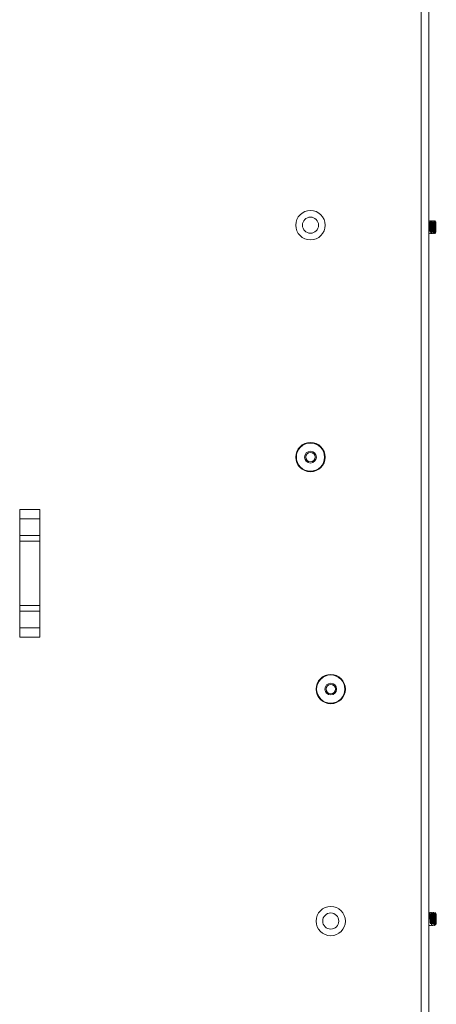
# Model space of a CAD drawing. Units: inches. Extents: x 84 to 141, y 19 to 139.
# Drawn here: x 135 to 140, y 45 to 57 of the extents above; entities that cross this region are included whole.
import ezdxf

# ---------------------------------------------------------------- set-up
doc = ezdxf.new("R2010")
doc.units = ezdxf.units.IN
doc.header["$MEASUREMENT"] = 0
doc.layers.add('cgm', color=7, linetype='Continuous', true_color=0xffffff)

msp = doc.modelspace()

# ---------------------------------------------------------------- linework, layer by layer
at = {"layer": 'cgm', "color": 2, "linetype": 'Continuous', "lineweight": 18}
for p, q in [((140.183, 20.703), (140.183, 101.441)), ((140.276, 101.441), (140.276, 20.703)), ((140.282, 54.796), (140.28, 54.809)), ((140.28, 54.809), (140.283, 54.809)), ((140.285, 54.801), (140.283, 54.809)), ((140.297, 54.809), (140.294, 54.809)), ((140.31, 54.796), (140.307, 54.809)), ((140.307, 54.809), (140.311, 54.809)), ((140.313, 54.801), (140.311, 54.809)), ((140.325, 54.809), (140.321, 54.809)), ((140.335, 54.809), (140.338, 54.809)), ((140.36, 54.795), (140.348, 54.807)), ((140.364, 54.791), (140.36, 54.795)), ((140.28, 54.651), (140.283, 54.651)), ((140.29, 54.73), (140.287, 54.73)), ((140.294, 54.651), (140.292, 54.656)), ((140.297, 54.651), (140.294, 54.651)), ((140.297, 54.651), (140.295, 54.66)), ((140.307, 54.651), (140.311, 54.651)), ((140.318, 54.73), (140.314, 54.73)), ((140.321, 54.651), (140.32, 54.656)), ((140.325, 54.651), (140.321, 54.651)), ((140.325, 54.651), (140.323, 54.66)), ((140.335, 54.651), (140.338, 54.651)), ((140.345, 54.73), (140.342, 54.73)), ((140.342, 54.669), (140.352, 54.669)), ((140.343, 54.661), (140.348, 54.652)), ((140.348, 54.653), (140.357, 54.662)), ((140.364, 54.73), (140.352, 54.73)), ((140.357, 54.662), (140.352, 54.669)), ((140.357, 54.662), (140.364, 54.669)), ((135.233, 51.25), (135.483, 51.25)), ((135.233, 51.25), (135.233, 51.25)), ((135.233, 51.25), (135.233, 49.675)), ((135.483, 49.675), (135.483, 51.25)), ((135.483, 51.25), (135.483, 51.25)), ((135.483, 51.134), (135.233, 51.134)), ((135.233, 50.93), (135.233, 51.134)), ((135.483, 50.93), (135.483, 51.134)), ((135.233, 50.93), (135.483, 50.93)), ((135.483, 50.859), (135.233, 50.859)), ((135.233, 50.066), (135.233, 50.859)), ((135.483, 50.066), (135.483, 50.859)), ((135.233, 50.066), (135.483, 50.066)), ((135.483, 49.995), (135.233, 49.995)), ((135.233, 49.791), (135.233, 49.995)), ((135.483, 49.791), (135.483, 49.995)), ((135.233, 49.791), (135.483, 49.791)), ((135.233, 49.675), (135.233, 49.675)), ((135.483, 49.675), (135.233, 49.675)), ((135.483, 49.675), (135.483, 49.675)), ((140.28, 46.279), (140.283, 46.279)), ((140.286, 46.265), (140.283, 46.279)), ((140.301, 46.279), (140.297, 46.279)), ((140.307, 46.279), (140.311, 46.279)), ((140.313, 46.265), (140.311, 46.279)), ((140.328, 46.279), (140.325, 46.279)), ((140.337, 46.268), (140.335, 46.279)), ((140.335, 46.279), (140.338, 46.279)), ((140.364, 46.265), (140.352, 46.277)), ((140.294, 46.2), (140.29, 46.2)), ((140.321, 46.2), (140.318, 46.2)), ((140.349, 46.2), (140.346, 46.2)), ((140.346, 46.139), (140.356, 46.139)), ((140.348, 46.123), (140.359, 46.134)), ((140.368, 46.2), (140.356, 46.2)), ((140.36, 46.132), (140.356, 46.139)), ((140.36, 46.132), (140.368, 46.139)), ((140.284, 46.121), (140.287, 46.121)), ((140.297, 46.121), (140.294, 46.121)), ((140.297, 46.121), (140.296, 46.126)), ((140.311, 46.121), (140.315, 46.121)), ((140.325, 46.121), (140.321, 46.121)), ((140.325, 46.121), (140.323, 46.126)), ((140.339, 46.121), (140.342, 46.121)), ((140.347, 46.124), (140.348, 46.122))]:
    msp.add_line(p, q, dxfattribs=at)
for centre, radius in [((138.817, 54.755), 0.181), ((138.817, 54.755), 0.0994), ((138.817, 51.895), 0.181), ((138.817, 51.895), 0.174), ((138.817, 51.895), 0.0725), ((138.817, 51.895), 0.0575), ((139.067, 49.035), 0.181), ((139.067, 49.035), 0.174), ((139.067, 49.035), 0.0725), ((139.067, 49.035), 0.0575), ((139.067, 46.175), 0.181), ((139.067, 46.175), 0.0994)]:
    msp.add_circle(centre, radius, dxfattribs=at)
for points, knots in [([(140.287, 54.73), (140.284, 54.761), (140.282, 54.781), (140.28, 54.791)], [0, 0, 0.500989, 0.838136, 1, 1]), ([(140.29, 54.73), (140.289, 54.746), (140.288, 54.761), (140.286, 54.777), (140.285, 54.787), (140.283, 54.791)], [0, 0, 0.261522, 0.496804, 0.759138, 0.936685, 1, 1]), ([(140.307, 54.651), (140.306, 54.656), (140.304, 54.67), (140.303, 54.691), (140.3, 54.744), (140.298, 54.769), (140.296, 54.798), (140.294, 54.809)], [0, 0, 0.03082, 0.119577, 0.251034, 0.588415, 0.749218, 0.931792, 1, 1]), ([(140.311, 54.651), (140.309, 54.656), (140.308, 54.67), (140.306, 54.691), (140.303, 54.744), (140.302, 54.769), (140.299, 54.798), (140.297, 54.809)], [0, 0, 0.03082, 0.119577, 0.251041, 0.588421, 0.749224, 0.931792, 1, 1]), ([(140.314, 54.73), (140.313, 54.746), (140.312, 54.761), (140.31, 54.781), (140.308, 54.791)], [0, 0, 0.26373, 0.501, 0.838028, 1, 1]), ([(140.318, 54.73), (140.315, 54.761), (140.313, 54.783), (140.311, 54.791)], [0, 0, 0.497211, 0.862012, 1, 1]), ([(140.335, 54.651), (140.333, 54.656), (140.332, 54.67), (140.33, 54.691), (140.329, 54.716), (140.326, 54.769), (140.324, 54.79), (140.323, 54.804), (140.321, 54.809)], [0, 0, 0.030812, 0.119548, 0.250981, 0.411745, 0.749046, 0.880478, 0.969173, 1, 1]), ([(140.338, 54.651), (140.337, 54.656), (140.335, 54.67), (140.334, 54.691), (140.332, 54.716), (140.329, 54.769), (140.328, 54.79), (140.326, 54.804), (140.325, 54.809)], [0, 0, 0.030787, 0.119523, 0.250956, 0.411721, 0.749021, 0.880454, 0.969148, 1, 1]), ([(140.342, 54.73), (140.34, 54.761), (140.338, 54.781), (140.335, 54.791)], [0, 0, 0.50103, 0.838077, 1, 1]), ([(140.342, 54.789), (140.34, 54.804), (140.338, 54.809)], [0, 0, 0.741566, 1, 1]), ([(140.348, 54.809), (140.343, 54.8), (140.338, 54.79)], [0, 0, 0.499843, 1, 1]), ([(140.345, 54.73), (140.343, 54.761), (140.341, 54.783), (140.338, 54.791)], [0, 0, 0.497201, 0.861962, 1, 1]), ([(140.348, 54.807), (140.348, 54.807), (140.348, 54.807), (140.348, 54.807), (140.348, 54.807), (140.348, 54.807), (140.348, 54.807), (140.348, 54.807), (140.348, 54.807), (140.348, 54.806), (140.348, 54.806), (140.348, 54.805), (140.348, 54.805), (140.349, 54.804), (140.349, 54.803), (140.349, 54.802), (140.349, 54.801), (140.349, 54.8), (140.349, 54.799), (140.349, 54.799), (140.349, 54.799), (140.349, 54.799), (140.349, 54.798), (140.349, 54.798), (140.349, 54.798), (140.349, 54.797), (140.349, 54.796), (140.349, 54.794), (140.349, 54.793), (140.35, 54.791), (140.35, 54.79), (140.35, 54.788), (140.35, 54.786), (140.35, 54.785), (140.35, 54.784), (140.35, 54.784), (140.35, 54.783), (140.35, 54.783), (140.35, 54.783), (140.35, 54.782), (140.35, 54.781), (140.35, 54.779), (140.35, 54.777), (140.351, 54.773), (140.351, 54.771), (140.351, 54.769), (140.351, 54.768), (140.351, 54.768), (140.351, 54.766), (140.351, 54.764), (140.351, 54.763), (140.351, 54.763), (140.351, 54.763), (140.351, 54.762), (140.351, 54.761), (140.351, 54.76), (140.351, 54.757), (140.351, 54.752), (140.351, 54.75), (140.352, 54.745), (140.352, 54.743), (140.352, 54.74), (140.352, 54.74), (140.352, 54.739), (140.352, 54.738), (140.352, 54.738), (140.352, 54.735), (140.352, 54.733), (140.352, 54.73)], [0, 0, 0.00189, 0.003248, 0.004828, 0.005686, 0.00667, 0.007734, 0.008239, 0.008771, 0.013788, 0.019791, 0.02687, 0.034862, 0.043937, 0.05393, 0.065009, 0.077092, 0.09018, 0.104288, 0.106146, 0.107996, 0.111712, 0.115511, 0.119394, 0.127328, 0.135416, 0.152373, 0.170072, 0.188706, 0.208084, 0.228385, 0.249536, 0.271516, 0.294421, 0.300233, 0.309077, 0.31211, 0.315058, 0.31809, 0.33021, 0.342506, 0.367427, 0.393019, 0.445883, 0.473233, 0.501177, 0.508249, 0.515315, 0.529628, 0.558742, 0.573558, 0.577346, 0.581046, 0.58475, 0.603607, 0.618668, 0.649049, 0.710736, 0.741965, 0.805165, 0.837149, 0.869379, 0.877459, 0.889664, 0.893788, 0.901952, 0.934609, 0.967259, 1, 1]), ([(140.364, 54.786), (140.364, 54.787), (140.364, 54.788), (140.363, 54.789), (140.363, 54.79), (140.363, 54.791), (140.362, 54.791), (140.362, 54.792), (140.362, 54.793), (140.361, 54.793), (140.361, 54.794), (140.361, 54.794), (140.361, 54.794), (140.361, 54.794), (140.361, 54.794), (140.361, 54.794), (140.36, 54.795), (140.36, 54.795), (140.36, 54.795), (140.36, 54.795)], [0, 0, 0.109534, 0.213591, 0.311362, 0.40414, 0.490849, 0.572628, 0.648926, 0.719234, 0.784199, 0.844518, 0.858928, 0.872066, 0.885927, 0.899064, 0.923845, 0.948092, 0.970778, 0.991979, 1, 1]), ([(140.364, 54.73), (140.364, 54.753), (140.364, 54.786)], [0, 0, 0.413397, 1, 1]), ([(140.294, 54.669), (140.292, 54.673), (140.29, 54.684), (140.289, 54.7), (140.287, 54.73)], [0, 0, 0.063315, 0.240862, 0.503301, 1, 1]), ([(140.297, 54.67), (140.294, 54.679), (140.292, 54.7), (140.29, 54.73)], [0, 0, 0.161882, 0.499046, 1, 1]), ([(140.321, 54.669), (140.32, 54.673), (140.318, 54.684), (140.317, 54.7), (140.314, 54.73)], [0, 0, 0.063314, 0.240859, 0.503293, 1, 1]), ([(140.324, 54.67), (140.322, 54.679), (140.32, 54.7), (140.318, 54.73)], [0, 0, 0.161923, 0.499077, 1, 1]), ([(140.349, 54.669), (140.347, 54.673), (140.346, 54.684), (140.344, 54.7), (140.342, 54.73)], [0, 0, 0.063315, 0.240862, 0.503301, 1, 1]), ([(140.352, 54.669), (140.351, 54.673), (140.349, 54.684), (140.348, 54.7), (140.346, 54.714), (140.345, 54.73)], [0, 0, 0.063315, 0.240862, 0.503301, 0.738584, 1, 1]), ([(140.346, 54.663), (140.346, 54.662), (140.347, 54.66), (140.347, 54.659), (140.347, 54.658), (140.347, 54.658), (140.347, 54.657), (140.347, 54.656), (140.347, 54.655), (140.347, 54.655), (140.347, 54.655), (140.347, 54.655), (140.347, 54.655), (140.347, 54.654), (140.347, 54.654), (140.347, 54.654), (140.347, 54.653), (140.348, 54.653), (140.348, 54.653), (140.348, 54.653), (140.348, 54.653), (140.348, 54.653), (140.348, 54.653)], [0, 0, 0.117224, 0.226849, 0.328878, 0.423316, 0.511568, 0.591471, 0.665065, 0.730468, 0.760567, 0.796079, 0.802431, 0.80891, 0.828345, 0.840058, 0.883539, 0.91868, 0.946804, 0.967834, 0.981577, 0.991021, 0.995039, 1, 1]), ([(140.352, 54.73), (140.352, 54.728), (140.352, 54.725), (140.352, 54.723), (140.353, 54.721), (140.353, 54.718), (140.353, 54.716), (140.353, 54.713), (140.353, 54.71), (140.353, 54.708), (140.353, 54.707), (140.353, 54.707), (140.353, 54.706), (140.353, 54.703), (140.353, 54.702), (140.353, 54.699), (140.354, 54.697), (140.354, 54.696), (140.354, 54.695), (140.354, 54.694), (140.354, 54.693), (140.354, 54.691), (140.354, 54.688), (140.354, 54.688), (140.354, 54.687), (140.354, 54.687), (140.354, 54.686), (140.354, 54.686), (140.354, 54.684), (140.354, 54.683), (140.354, 54.682), (140.354, 54.681), (140.354, 54.68), (140.354, 54.678), (140.355, 54.677), (140.355, 54.676), (140.355, 54.675), (140.355, 54.674), (140.355, 54.673), (140.355, 54.672), (140.355, 54.672), (140.355, 54.671), (140.355, 54.671), (140.355, 54.671), (140.355, 54.671), (140.355, 54.671), (140.355, 54.671), (140.355, 54.67), (140.355, 54.67), (140.355, 54.669), (140.355, 54.668), (140.355, 54.667), (140.355, 54.667), (140.355, 54.666), (140.356, 54.665), (140.356, 54.665), (140.356, 54.664), (140.356, 54.664), (140.356, 54.664), (140.356, 54.663), (140.356, 54.663), (140.356, 54.663), (140.356, 54.663), (140.356, 54.663), (140.356, 54.662), (140.356, 54.662), (140.356, 54.662), (140.356, 54.662), (140.356, 54.662), (140.356, 54.662), (140.356, 54.662), (140.357, 54.662), (140.357, 54.662)], [0, 0, 0.025343, 0.075635, 0.100601, 0.125464, 0.174812, 0.199305, 0.247899, 0.29602, 0.319947, 0.331856, 0.337811, 0.34368, 0.390291, 0.413172, 0.457989, 0.479926, 0.501573, 0.512263, 0.52285, 0.543937, 0.56464, 0.605116, 0.615051, 0.624883, 0.629716, 0.634632, 0.644275, 0.663297, 0.681742, 0.699716, 0.717218, 0.734354, 0.750913, 0.767001, 0.782629, 0.797679, 0.812352, 0.826567, 0.840298, 0.846935, 0.853478, 0.856695, 0.859929, 0.861535, 0.863059, 0.864676, 0.866187, 0.878332, 0.889913, 0.900817, 0.911271, 0.921047, 0.930186, 0.938834, 0.946944, 0.954373, 0.961268, 0.967574, 0.97332, 0.975933, 0.978454, 0.979697, 0.980891, 0.983004, 0.986949, 0.990297, 0.993017, 0.995129, 0.996801, 0.997954, 0.998898, 1, 1]), ([(140.364, 54.669), (140.364, 54.674), (140.364, 54.707), (140.364, 54.73)], [0, 0, 0.07619, 0.617335, 1, 1]), ([(135.233, 51.134), (135.233, 51.168), (135.233, 51.25)], [0, 0, 0.292882, 1, 1]), ([(135.483, 51.25), (135.483, 51.168), (135.483, 51.134)], [0, 0, 0.707118, 1, 1]), ([(135.233, 49.675), (135.233, 49.757), (135.233, 49.791)], [0, 0, 0.707118, 1, 1]), ([(135.483, 49.791), (135.483, 49.757), (135.483, 49.675)], [0, 0, 0.292882, 1, 1]), ([(140.29, 46.2), (140.288, 46.231), (140.286, 46.251), (140.284, 46.261)], [0, 0, 0.50095, 0.838085, 1, 1]), ([(140.294, 46.2), (140.292, 46.231), (140.29, 46.247), (140.288, 46.257), (140.287, 46.261)], [0, 0, 0.49676, 0.759141, 0.936686, 1, 1]), ([(140.311, 46.121), (140.31, 46.126), (140.308, 46.14), (140.306, 46.161), (140.303, 46.214), (140.302, 46.24), (140.3, 46.268), (140.297, 46.279)], [0, 0, 0.030815, 0.119552, 0.251037, 0.5884, 0.749204, 0.931815, 1, 1]), ([(140.315, 46.121), (140.313, 46.126), (140.311, 46.14), (140.31, 46.161), (140.307, 46.214), (140.305, 46.24), (140.303, 46.268), (140.301, 46.279)], [0, 0, 0.030839, 0.119576, 0.25106, 0.588419, 0.749217, 0.931833, 1, 1]), ([(140.318, 46.2), (140.316, 46.231), (140.314, 46.251), (140.312, 46.261)], [0, 0, 0.500981, 0.838074, 1, 1]), ([(140.321, 46.2), (140.319, 46.231), (140.317, 46.253), (140.315, 46.261)], [0, 0, 0.497157, 0.862064, 1, 1]), ([(140.339, 46.121), (140.337, 46.126), (140.336, 46.14), (140.334, 46.161), (140.333, 46.186), (140.329, 46.24), (140.328, 46.26), (140.326, 46.274), (140.325, 46.279)], [0, 0, 0.030831, 0.119545, 0.250995, 0.411757, 0.74903, 0.880475, 0.969188, 1, 1]), ([(140.342, 46.121), (140.341, 46.126), (140.339, 46.14), (140.337, 46.161), (140.336, 46.186), (140.333, 46.24), (140.331, 46.26), (140.33, 46.274), (140.328, 46.279)], [0, 0, 0.030831, 0.119544, 0.250994, 0.411755, 0.749026, 0.880475, 0.969188, 1, 1]), ([(140.346, 46.2), (140.343, 46.231), (140.341, 46.251), (140.339, 46.261)], [0, 0, 0.500951, 0.837981, 1, 1]), ([(140.352, 46.279), (140.347, 46.27), (140.342, 46.261)], [0, 0, 0.499911, 1, 1]), ([(140.349, 46.2), (140.347, 46.231), (140.344, 46.253), (140.342, 46.261)], [0, 0, 0.497176, 0.862063, 1, 1]), ([(140.352, 46.277), (140.352, 46.277), (140.352, 46.277), (140.352, 46.277), (140.352, 46.277), (140.352, 46.277), (140.352, 46.277), (140.352, 46.277), (140.352, 46.277), (140.352, 46.276), (140.352, 46.276), (140.352, 46.275), (140.352, 46.275), (140.352, 46.274), (140.352, 46.273), (140.352, 46.272), (140.353, 46.272), (140.353, 46.271), (140.353, 46.269), (140.353, 46.269), (140.353, 46.269), (140.353, 46.269), (140.353, 46.269), (140.353, 46.268), (140.353, 46.268), (140.353, 46.267), (140.353, 46.266), (140.353, 46.264), (140.353, 46.263), (140.353, 46.261), (140.353, 46.26), (140.353, 46.258), (140.354, 46.257), (140.354, 46.255), (140.354, 46.254), (140.354, 46.254), (140.354, 46.253), (140.354, 46.253), (140.354, 46.252), (140.354, 46.251), (140.354, 46.249), (140.354, 46.247), (140.354, 46.245), (140.354, 46.241), (140.354, 46.239), (140.354, 46.238), (140.354, 46.238), (140.354, 46.237), (140.355, 46.234), (140.355, 46.234), (140.355, 46.233), (140.355, 46.233), (140.355, 46.232), (140.355, 46.231), (140.355, 46.23), (140.355, 46.225), (140.355, 46.223), (140.355, 46.22), (140.355, 46.215), (140.355, 46.213), (140.355, 46.21), (140.356, 46.21), (140.356, 46.209), (140.356, 46.208), (140.356, 46.207), (140.356, 46.203), (140.356, 46.2)], [0, 0, 0.001925, 0.003281, 0.004877, 0.005735, 0.00668, 0.007743, 0.008275, 0.008822, 0.013799, 0.019843, 0.026839, 0.034872, 0.043947, 0.053982, 0.065019, 0.077102, 0.090148, 0.104298, 0.108013, 0.109871, 0.111771, 0.115559, 0.119442, 0.127333, 0.135476, 0.152337, 0.170078, 0.188711, 0.208131, 0.228432, 0.249583, 0.271563, 0.294383, 0.300237, 0.309124, 0.315104, 0.318136, 0.330214, 0.342469, 0.367473, 0.393022, 0.419161, 0.473243, 0.501139, 0.508211, 0.515319, 0.529673, 0.558787, 0.566195, 0.577307, 0.581053, 0.584795, 0.603609, 0.618671, 0.679769, 0.710738, 0.741925, 0.805124, 0.83715, 0.869422, 0.877502, 0.889706, 0.897871, 0.918281, 0.967308, 1, 1]), ([(140.368, 46.256), (140.368, 46.257), (140.367, 46.258), (140.367, 46.259), (140.367, 46.26), (140.366, 46.261), (140.366, 46.262), (140.366, 46.262), (140.365, 46.263), (140.365, 46.263), (140.365, 46.264), (140.365, 46.264), (140.365, 46.264), (140.365, 46.264), (140.364, 46.264), (140.364, 46.265), (140.364, 46.265), (140.364, 46.265), (140.364, 46.265), (140.364, 46.265)], [0, 0, 0.109536, 0.213281, 0.311367, 0.404147, 0.490858, 0.572333, 0.648632, 0.718942, 0.784202, 0.844522, 0.858238, 0.872373, 0.885963, 0.898815, 0.923866, 0.947848, 0.970536, 0.991979, 1, 1]), ([(140.368, 46.2), (140.368, 46.223), (140.368, 46.256)], [0, 0, 0.413339, 1, 1]), ([(140.297, 46.139), (140.296, 46.143), (140.294, 46.154), (140.293, 46.17), (140.29, 46.2)], [0, 0, 0.063315, 0.240915, 0.503248, 1, 1]), ([(140.3, 46.14), (140.298, 46.149), (140.296, 46.17), (140.295, 46.184), (140.294, 46.2)], [0, 0, 0.161885, 0.499001, 0.736295, 1, 1]), ([(140.325, 46.139), (140.323, 46.143), (140.322, 46.154), (140.32, 46.17), (140.319, 46.184), (140.318, 46.2)], [0, 0, 0.063315, 0.240915, 0.503248, 0.738531, 1, 1]), ([(140.328, 46.14), (140.326, 46.149), (140.324, 46.17), (140.321, 46.2)], [0, 0, 0.161873, 0.499019, 1, 1]), ([(140.352, 46.139), (140.351, 46.143), (140.349, 46.154), (140.348, 46.17), (140.346, 46.2)], [0, 0, 0.063315, 0.240916, 0.50323, 1, 1]), ([(140.346, 46.133), (140.346, 46.132), (140.347, 46.131), (140.347, 46.13), (140.347, 46.129), (140.347, 46.128), (140.347, 46.127), (140.347, 46.126), (140.347, 46.125), (140.347, 46.125), (140.347, 46.125), (140.347, 46.125), (140.347, 46.125), (140.347, 46.125), (140.347, 46.124), (140.347, 46.124), (140.347, 46.124), (140.347, 46.124), (140.348, 46.123), (140.348, 46.123), (140.348, 46.123), (140.348, 46.123), (140.348, 46.123), (140.348, 46.123)], [0, 0, 0.116969, 0.226335, 0.328734, 0.423538, 0.511205, 0.591782, 0.664783, 0.730851, 0.760966, 0.78939, 0.796184, 0.802857, 0.815821, 0.828473, 0.840503, 0.883696, 0.919165, 0.947304, 0.968058, 0.981545, 0.991105, 0.995036, 1, 1]), ([(140.356, 46.139), (140.354, 46.143), (140.353, 46.154), (140.351, 46.17), (140.349, 46.2)], [0, 0, 0.063315, 0.240915, 0.503248, 1, 1]), ([(140.356, 46.2), (140.356, 46.198), (140.356, 46.195), (140.356, 46.193), (140.356, 46.19), (140.356, 46.188), (140.356, 46.186), (140.357, 46.183), (140.357, 46.181), (140.357, 46.18), (140.357, 46.179), (140.357, 46.178), (140.357, 46.177), (140.357, 46.177), (140.357, 46.177), (140.357, 46.173), (140.357, 46.17), (140.357, 46.167), (140.357, 46.166), (140.357, 46.165), (140.357, 46.164), (140.358, 46.161), (140.358, 46.16), (140.358, 46.159), (140.358, 46.157), (140.358, 46.157), (140.358, 46.156), (140.358, 46.156), (140.358, 46.155), (140.358, 46.153), (140.358, 46.152), (140.358, 46.151), (140.358, 46.15), (140.358, 46.149), (140.358, 46.147), (140.358, 46.146), (140.358, 46.145), (140.358, 46.144), (140.359, 46.143), (140.359, 46.142), (140.359, 46.142), (140.359, 46.141), (140.359, 46.141), (140.359, 46.141), (140.359, 46.141), (140.359, 46.141), (140.359, 46.141), (140.359, 46.14), (140.359, 46.139), (140.359, 46.138), (140.359, 46.137), (140.359, 46.137), (140.359, 46.136), (140.359, 46.136), (140.359, 46.135), (140.359, 46.135), (140.359, 46.134), (140.36, 46.134), (140.36, 46.133), (140.36, 46.133), (140.36, 46.133), (140.36, 46.133), (140.36, 46.133), (140.36, 46.133), (140.36, 46.132), (140.36, 46.132), (140.36, 46.132), (140.36, 46.132), (140.36, 46.132), (140.36, 46.132), (140.36, 46.132), (140.36, 46.132)], [0, 0, 0.025342, 0.075633, 0.100598, 0.150181, 0.174768, 0.1993, 0.247893, 0.272047, 0.296068, 0.308024, 0.31994, 0.331849, 0.337812, 0.343719, 0.390329, 0.435712, 0.479915, 0.501561, 0.51225, 0.522885, 0.564634, 0.585013, 0.605101, 0.624877, 0.634614, 0.639436, 0.644268, 0.663279, 0.681724, 0.699745, 0.717247, 0.734288, 0.750847, 0.766934, 0.782562, 0.797706, 0.812392, 0.826546, 0.84029, 0.846913, 0.853456, 0.856721, 0.859908, 0.861478, 0.863084, 0.866224, 0.878352, 0.889886, 0.900837, 0.911196, 0.921019, 0.930205, 0.938853, 0.946916, 0.954344, 0.961286, 0.967592, 0.973326, 0.975951, 0.978472, 0.979621, 0.980816, 0.983021, 0.986966, 0.990269, 0.992945, 0.995189, 0.996776, 0.997929, 0.998873, 1, 1]), ([(140.368, 46.139), (140.368, 46.144), (140.368, 46.177), (140.368, 46.2)], [0, 0, 0.076137, 0.617335, 1, 1])]:
    msp.add_open_spline(points, degree=1, knots=knots, dxfattribs=at)
for points in [[(135.233, 50.859), (135.233, 50.93)], [(135.483, 50.93), (135.483, 50.859)], [(135.233, 49.995), (135.233, 50.066)], [(135.483, 50.066), (135.483, 49.995)]]:
    msp.add_open_spline(points, degree=1, dxfattribs=at)

doc.saveas('drawing.dxf')
